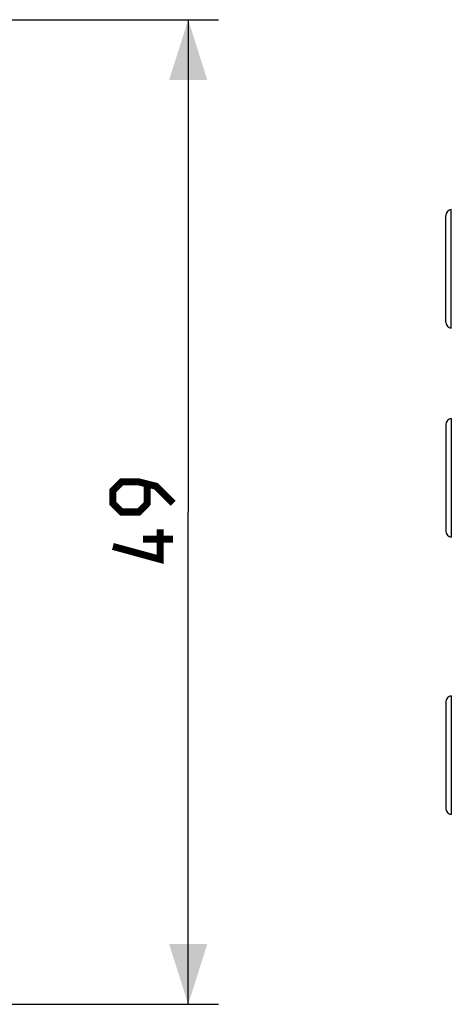
# Model space of a CAD drawing. Units: millimetres. Extents: x -19 to 139, y -24 to 44.
# Drawn here: x 79 to 101, y -24 to 24 of the extents above; entities that cross this region are included whole.
import ezdxf

# ---------------------------------------------------------------- set-up
doc = ezdxf.new("R2010")
doc.units = ezdxf.units.MM
doc.header["$LTSCALE"] = 16.335
doc.layers.get('0').update_dxf_attribs({"linetype": 'CONTINUOUS'})
doc.layers.add('218', color=7, linetype='CONTINUOUS')
doc.layers.add('IMPORTED', color=7, linetype='CONTINUOUS')
doc.styles.get("Standard").update_dxf_attribs({"font": 'txt', "width": 0.8})
doc.dimstyles.new('DIMSTYLE_2', dxfattribs={"dimtxt": 3, "dimasz": 3, "dimexe": 1.5, "dimexo": 0.5, "dimgap": 0.75, "dimtad": 1, "dimtxsty": 'STANDARD', "dimblk": '_FILLED', "dimblk1": '_FILLED', "dimblk2": '_FILLED', "dimcen": 0.09, "dimazin": 2, "dimtfac": 1, "dimtofl": 0, "dimtmove": 0, "dimatfit": 3, "dimldrblk": '_FILLED', "dimfxl": 1, "dimtolj": 1, "dimarcsym": 0})

# ---------------------------------------------------------------- blocks, each defined once
blk = doc.blocks.new('_FILLED')
at = {"color": 0, "linetype": 'BYBLOCK'}
blk.add_solid([(0, 0), (-1, 0.317), (-1, -0.317)], dxfattribs=at)
blk = doc.blocks.new('*D3')
at = {"color": 7, "linetype": 'CONTINUOUS'}
for p, q in [((77.575, 24.5), (89.298, 24.5)), ((87.798, 24.5), (87.798, 0)), ((87.798, -24.5), (87.798, 0)), ((77.575, -24.5), (89.298, -24.5))]:
    blk.add_line(p, q, dxfattribs=at)
at = {"color": 7, "linetype": 'CONTINUOUS', "xscale": 3, "yscale": 3, "zscale": 3}
for p, rotation in [((87.798, 24.5), 90), ((87.798, -24.5), 270)]:
    blk.add_blockref('_FILLED', p, dxfattribs=dict(at, rotation=rotation))
at = {"color": 7, "linetype": 'CONTINUOUS', "insert": (84.048, 0), "char_height": 3, "width": 7.07143, "attachment_point": 2, "rotation": 90, "line_spacing_factor": 0.9}
blk.add_mtext('{\\ftxt;\\W0.0001;\\H0.0001;\\~}{\\ftxt;\\W1.5714285714;\\H3.0; }{\\ftxt;\\W0.0001;\\H0.0001;\\~}', dxfattribs=at)

msp = doc.modelspace()

# ---------------------------------------------------------------- linework, layer by layer
at = {"color": 7, "linetype": 'CONTINUOUS', "const_width": 0.35}
for points in [[(87.048, 0.429), (86.191, 1.286), (85.334, 1.5), (84.477, 1.5), (84.048, 1.071), (84.048, 0.429), (84.477, 0), (85.334, 0), (85.762, 0.429), (85.762, 1.357)], [(86.405, -0.857), (86.405, -2.357), (84.048, -1.714)], [(87.048, -1.357), (85.548, -1.357)]]:
    msp.add_lwpolyline(points, dxfattribs=at)
at = {"layer": '218', "color": 7, "linetype": 'CONTINUOUS'}
for p, q in [((100.624, 9.45), (100.624, 14.75)), ((100.624, 4.35), (100.624, -0.95)), ((100.624, -9.45), (100.624, -14.75))]:
    msp.add_line(p, q, dxfattribs=at)
at = {"layer": '218', "color": 250, "linetype": 'CONTINUOUS'}
for p, q in [((100.897, 9.151), (100.897, 15.049)), ((100.897, 4.649), (100.897, -1.249)), ((100.897, -9.151), (100.897, -15.049))]:
    msp.add_line(p, q, dxfattribs=at)
at = {"layer": '218', "color": 7, "linetype": 'CONTINUOUS'}
for centre, start, end in [((100.924, 14.75), 95, 180), ((100.924, 9.45), 180, 265), ((100.924, 4.35), 95, 180), ((100.924, -0.95), 180, 265), ((100.924, -9.45), 95, 180), ((100.924, -14.75), 180, 265)]:
    msp.add_arc(centre, 0.3, start, end, dxfattribs=at)
at = {"layer": 'IMPORTED', "color": 7, "linetype": 'CONTINUOUS'}
for p, q in [((100.624, 9.45), (100.624, 14.75)), ((100.624, 4.35), (100.624, -0.95)), ((100.624, -9.45), (100.624, -14.75))]:
    msp.add_line(p, q, dxfattribs=at)
at = {"layer": 'IMPORTED', "color": 250, "linetype": 'CONTINUOUS'}
for p, q in [((100.897, 9.151), (100.897, 15.049)), ((100.897, 4.649), (100.897, -1.249)), ((100.897, -9.151), (100.897, -15.049))]:
    msp.add_line(p, q, dxfattribs=at)
at = {"layer": 'IMPORTED', "color": 7, "linetype": 'CONTINUOUS'}
for centre, start, end in [((100.924, 14.75), 95, 180), ((100.924, 9.45), 180, 265), ((100.924, 4.35), 95, 180), ((100.924, -0.95), 180, 265), ((100.924, -9.45), 95, 180), ((100.924, -14.75), 180, 265)]:
    msp.add_arc(centre, 0.3, start, end, dxfattribs=at)

# ---------------------------------------------------------------- dimensions: what is measured, and where the dimension line sits
at = {"color": 7, "linetype": 'CONTINUOUS'}
dim = msp.add_linear_dim(base=(87.798, -24.5), p1=(77.075, 24.5), p2=(77.075, -24.5), angle=270, text='{\\ftxt;\\W0.0001;\\H0.0001;\\~}{\\ftxt;\\W1.5714285714;\\H3.0; }{\\ftxt;\\W0.0001;\\H0.0001;\\~}', dimstyle='DIMSTYLE_2', dxfattribs=at)
dim.commit()
dim.dimension.update_dxf_attribs({"geometry": '*D3', "text_midpoint": (87.798, -0.429), "dimtype": 160})

doc.saveas('drawing.dxf')
